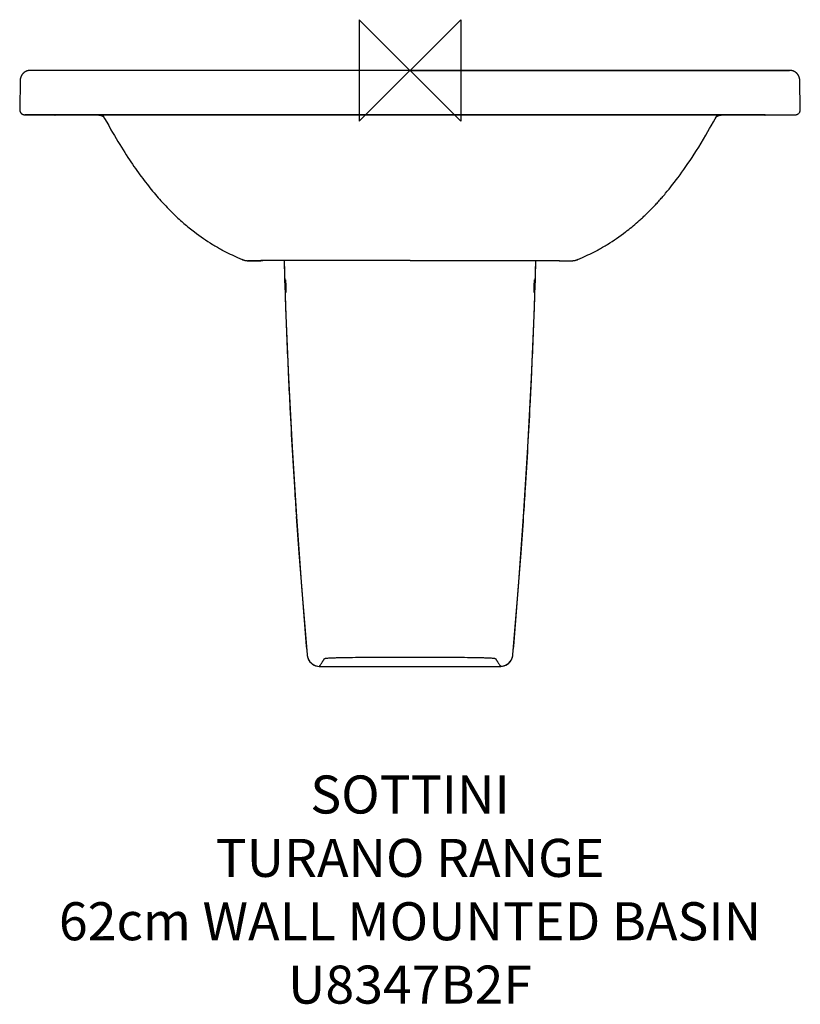
# Model space of a CAD drawing. Units: millimetres. Extents: x -308 to 308, y -737 to 40.
import ezdxf

# ---------------------------------------------------------------- set-up
doc = ezdxf.new("R2010")
doc.units = ezdxf.units.MM
for name, color, linetype in [('DETAIL', 2, 'Continuous'), ('Origin', 6, 'Continuous'), ('Text', 7, 'Continuous')]:
    doc.layers.add(name, color=color, linetype=linetype)
doc.styles.add('Fastrack', font='simplex.shx')

# ---------------------------------------------------------------- blocks, each defined once
blk = doc.blocks.new('ORIGIN')
at = {"layer": 'Origin'}
blk.add_lwpolyline([(-20, 20), (-20, -20), (20, 20), (20, -20)], close=True, dxfattribs=at)

msp = doc.modelspace()

# ---------------------------------------------------------------- linework, layer by layer
at = {"layer": 'DETAIL'}
for p, q in [((-250.69, 0.01), (-299.75, 0)), ((0, 0), (0, 0)), ((0, 0), (0, 0)), ((299.74, 0), (237.69, 0)), ((-299.83, 0), (-299.89, 0)), ((-299.79, 0), (-299.83, 0)), ((-299.76, 0), (-299.79, 0)), ((-296.9, 0), (-299.65, 0)), ((-296.72, 0), (-296.9, 0)), ((-90.81, 0), (-296.72, 0)), ((244.66, 0), (-285.6, 0)), ((0, 0), (-90.81, 0)), ((0, 0), (90.81, 0)), ((90.81, 0), (296.72, 0)), ((296.72, 0), (296.91, 0)), ((296.91, 0), (299.65, 0)), ((299.78, 0), (299.75, 0)), ((299.83, 0), (299.79, 0)), ((-307.65, -7.78), (-308.05, -30.93)), ((-307.65, -7.86), (-307.65, -7.86)), ((308.05, -30.93), (307.65, -7.86)), ((307.65, -7.86), (307.65, -7.86)), ((-308.05, -30.93), (-308.05, -30.93)), ((308.05, -30.93), (308.05, -30.93)), ((-306.74, -33.97), (-306.74, -33.97)), ((-304.67, -34.99), (-304.3, -35.03)), ((-304.3, -35.03), (-304.04, -35.04)), ((-304.08, -35), (304.12, -35)), ((-280.3, -35), (-304.06, -35)), ((-304.04, -35), (-304.04, -35)), ((-304.04, -35), (-304.04, -35.03)), ((-304.04, -35.04), (-280.3, -35.25)), ((-280.27, -35), (-280.3, -35)), ((-280.3, -35.25), (-279.97, -35.24)), ((0, -35), (-280.27, -35)), ((-280.25, -35), (-280.02, -35)), ((-280.02, -35), (-279.78, -35)), ((-279.78, -35), (-278.95, -35)), ((-279.39, -35.14), (-272.12, -35.16)), ((-278.95, -35), (0, -35)), ((-272.12, -35.16), (-245.59, -35.26)), ((-271, -35.16), (-271, -35)), ((-242.58, -35), (-241.02, -37.85)), ((-241.02, -37.85), (-239.34, -40.87)), ((0, -35), (280.26, -35)), ((278.95, -35), (0, -35)), ((239.44, -40.68), (240.84, -38.17)), ((240.84, -38.17), (242.58, -35)), ((245.52, -35.26), (276.61, -35.14)), ((271, -35.16), (271, -35)), ((276.61, -35.14), (279.38, -35.14)), ((279.78, -35), (278.95, -35)), ((280.02, -35), (279.78, -35)), ((279.93, -35.23), (280.3, -35.25)), ((280.25, -35), (280.02, -35)), ((280.26, -35), (280.3, -35)), ((280.3, -35), (280.41, -35)), ((280.3, -35.25), (304.04, -35.04)), ((280.41, -35), (303.67, -35)), ((303.67, -35), (304.06, -35)), ((304.04, -35.02), (304.04, -35.03)), ((304.04, -35.04), (304.34, -35.03)), ((304.34, -35.03), (304.71, -34.98)), ((305.8, -34.61), (306.14, -34.42)), ((-239.34, -40.87), (-237.8, -43.61)), ((-237.8, -43.61), (-236, -46.77)), ((235.12, -48.3), (236.5, -45.9)), ((236.5, -45.9), (237.76, -43.68)), ((237.76, -43.68), (239.44, -40.68)), ((-236, -46.77), (-234.68, -49.05)), ((-234.68, -49.05), (-233.31, -51.41)), ((-233.31, -51.41), (-231.9, -53.78)), ((-231.9, -53.78), (-230.5, -56.11)), ((229.71, -57.41), (231.66, -54.19)), ((231.66, -54.19), (233.52, -51.04)), ((233.52, -51.04), (235.12, -48.3)), ((-230.5, -56.11), (-229.13, -58.37)), ((-229.13, -58.37), (-227.78, -60.56)), ((-227.78, -60.56), (-226.46, -62.67)), ((226.05, -63.32), (227.84, -60.46)), ((227.84, -60.46), (229.71, -57.41)), ((-226.46, -62.67), (-225.17, -64.71)), ((-225.17, -64.71), (-223.9, -66.68)), ((-223.9, -66.68), (-222.65, -68.6)), ((-222.65, -68.6), (-221.43, -70.46)), ((221, -71.1), (222.65, -68.6)), ((222.65, -68.6), (224.33, -66.02)), ((224.33, -66.02), (226.05, -63.32)), ((-221.43, -70.46), (-220.22, -72.28)), ((-220.22, -72.28), (-219.02, -74.04)), ((-219.02, -74.04), (-217.84, -75.76)), ((-217.84, -75.76), (-216.67, -77.44)), ((-216.67, -77.44), (-215.51, -79.09)), ((216.21, -78.1), (217.78, -75.85)), ((217.78, -75.85), (219.38, -73.51)), ((219.38, -73.51), (221, -71.1)), ((-215.51, -79.09), (-214.36, -80.7)), ((-214.36, -80.7), (-213.21, -82.28)), ((-213.21, -82.28), (-212.07, -83.83)), ((-212.07, -83.83), (-210.94, -85.36)), ((-210.94, -85.36), (-209.81, -86.85)), ((210.17, -86.37), (211.65, -84.41)), ((211.65, -84.41), (213.14, -82.38)), ((213.14, -82.38), (214.66, -80.28)), ((214.66, -80.28), (216.21, -78.1)), ((-209.81, -86.85), (-208.69, -88.32)), ((-208.69, -88.32), (-207.57, -89.76)), ((-207.57, -89.76), (-206.45, -91.18)), ((-206.45, -91.18), (-205.34, -92.57)), ((-205.34, -92.57), (-204.23, -93.94)), ((204.47, -93.65), (205.87, -91.91)), ((205.87, -91.91), (207.29, -90.12)), ((207.29, -90.12), (208.72, -88.27)), ((208.72, -88.27), (210.17, -86.37)), ((-204.23, -93.94), (-203.13, -95.28)), ((-203.13, -95.28), (-202.03, -96.6)), ((-202.03, -96.6), (-200.93, -97.9)), ((-200.93, -97.9), (-199.83, -99.18)), ((-199.83, -99.18), (-198.74, -100.43)), ((-198.74, -100.43), (-197.65, -101.67)), ((203.07, -95.34), (204.47, -93.65)), ((-197.65, -101.67), (-196.57, -102.88)), ((-196.57, -102.88), (-195.48, -104.07)), ((-193.86, -105.83), (-192.79, -106.97)), ((-192.79, -106.97), (-191.71, -108.1)), ((-191.71, -108.1), (-190.64, -109.21)), ((-190.64, -109.21), (-189.57, -110.3)), ((-189.57, -110.3), (-188.5, -111.37)), ((-188.5, -111.37), (-187.43, -112.43)), ((-187.43, -112.43), (-186.36, -113.46)), ((-186.36, -113.46), (-185.3, -114.48)), ((-185.3, -114.48), (-184.24, -115.49)), ((-184.24, -115.49), (-183.18, -116.47)), ((-183.18, -116.47), (-182.13, -117.44)), ((-182.13, -117.44), (-181.07, -118.4)), ((-181.07, -118.4), (-180.02, -119.33)), ((-178.45, -120.71), (-177.41, -121.6)), ((-177.41, -121.6), (-176.37, -122.48)), ((-176.37, -122.48), (-175.33, -123.35)), ((-175.33, -123.35), (-174.29, -124.19)), ((-174.29, -124.19), (-173.26, -125.03)), ((173.81, -124.58), (174.97, -123.64)), ((174.97, -123.64), (176.14, -122.67)), ((176.14, -122.67), (177.32, -121.67)), ((177.32, -121.67), (178.52, -120.65)), ((178.52, -120.65), (179.72, -119.59)), ((179.72, -119.59), (180.94, -118.51)), ((180.94, -118.51), (182.17, -117.41)), ((-173.26, -125.03), (-172.23, -125.85)), ((-172.23, -125.85), (-171.2, -126.65)), ((-171.2, -126.65), (-170.14, -127.47)), ((171.52, -126.4), (172.66, -125.51)), ((172.66, -125.51), (173.81, -124.58)), ((-132.1, -149.3), (-131.86, -149.4)), ((-131.86, -149.4), (-131.86, -149.4)), ((-131.86, -149.4), (-131.86, -149.4)), ((-131.86, -149.4), (-131.57, -149.52)), ((-131.57, -149.52), (-130.78, -149.77)), ((-130.78, -149.77), (-129.97, -149.97)), ((-129.97, -149.97), (-129.15, -150.09)), ((-129.15, -150.09), (-128.32, -150.15)), ((-128.32, -150.15), (-128.05, -150.15)), ((-128.05, -150.15), (-128.05, -150.15)), ((-128.05, -150.15), (-118.34, -150.15)), ((-127.8, -150.15), (-128.05, -150.15)), ((-127.7, -150.15), (-127.8, -150.15)), ((-126.51, -150.15), (-127.7, -150.15)), ((-123.04, -150.15), (-126.51, -150.15)), ((-122.35, -150.15), (-123.04, -150.15)), ((-121.47, -150.15), (-122.35, -150.15)), ((-118.74, -150.15), (-121.47, -150.15)), ((-118.57, -150.15), (-118.74, -150.15)), ((-118.35, -150.15), (-118.57, -150.15)), ((-118.34, -150.15), (-118.32, -150.15)), ((-117.77, -150.12), (-118.33, -150.15)), ((-118.32, -150.15), (-117.86, -150.13)), ((-117.97, -150.14), (-117.97, -150.14)), ((-117.96, -150.13), (-117.96, -150.13)), ((-117.95, -150.13), (-117.93, -150.13)), ((-117.86, -150.13), (-117.78, -150.13)), ((-117.78, -150.13), (-117.64, -150.12)), ((-117.57, -150.11), (-117.77, -150.12)), ((-117.64, -150.12), (-117.41, -150.11)), ((-116.18, -150.09), (-117.57, -150.11)), ((-117.41, -150.11), (-117.18, -150.1)), ((-117.18, -150.1), (-117.06, -150.1)), ((-117.06, -150.1), (-116.9, -150.1)), ((-116.9, -150.1), (-116.69, -150.09)), ((-51.92, -150.04), (-116.18, -150.09)), ((-51.88, -150.04), (-51.92, -150.04)), ((-51.83, -150.04), (-51.88, -150.04)), ((-49.01, -150.04), (-51.83, -150.04)), ((-49.01, -150.03), (-49.01, -150.03)), ((-46.24, -150.04), (-49.01, -150.04)), ((0, -150.04), (-46.24, -150.04)), ((0, -150.04), (46.24, -150.04)), ((46.24, -150.04), (49.01, -150.04)), ((49.01, -150.03), (49.01, -150.03)), ((49.01, -150.04), (51.81, -150.04)), ((51.81, -150.04), (51.86, -150.04)), ((51.86, -150.04), (51.92, -150.04)), ((51.92, -150.04), (116.18, -150.09)), ((98.2, -187.44), (99.35, -150.04)), ((116.16, -150.09), (116.61, -150.09)), ((116.18, -150.09), (117.57, -150.11)), ((116.61, -150.09), (116.84, -150.1)), ((116.84, -150.1), (117.01, -150.1)), ((117.01, -150.1), (117.15, -150.1)), ((117.15, -150.1), (117.37, -150.11)), ((117.37, -150.11), (117.61, -150.12)), ((117.57, -150.11), (117.77, -150.12)), ((117.61, -150.12), (117.76, -150.12)), ((117.76, -150.12), (117.85, -150.13)), ((117.77, -150.12), (118.33, -150.15)), ((117.85, -150.13), (117.9, -150.13)), ((117.91, -150.13), (118.32, -150.15)), ((117.97, -150.14), (117.97, -150.14)), ((118.35, -150.15), (118.57, -150.15)), ((118.57, -150.15), (118.74, -150.15)), ((118.74, -150.15), (121.47, -150.15)), ((121.47, -150.15), (122.35, -150.15)), ((122.35, -150.15), (123.04, -150.15)), ((123.04, -150.15), (126.51, -150.15)), ((126.51, -150.15), (127.7, -150.15)), ((127.7, -150.15), (127.8, -150.15)), ((127.8, -150.15), (128.05, -150.15)), ((128.05, -150.15), (128.05, -150.15)), ((128.05, -150.15), (128.32, -150.15)), ((128.32, -150.15), (129.15, -150.09)), ((129.15, -150.09), (129.97, -149.97)), ((129.97, -149.97), (130.78, -149.77)), ((130.78, -149.77), (131.57, -149.52)), ((131.57, -149.52), (131.86, -149.4)), ((131.86, -149.4), (132.1, -149.3)), ((131.86, -149.4), (131.86, -149.4)), ((131.86, -149.4), (131.86, -149.4)), ((-98.95, -165.32), (-98.62, -175.32)), ((98.62, -175.32), (98.95, -165.32)), ((-98.62, -175.32), (-98.18, -187.77)), ((98.18, -187.81), (98.62, -175.32)), ((-81.26, -461.09), (-81.26, -461.09)), ((81.26, -461.09), (81.26, -461.09)), ((-71.3, -470.21), (71.3, -470.21)), ((-71.3, -470.21), (-71.3, -470.21)), ((71.3, -470.21), (71.3, -470.21))]:
    msp.add_line(p, q, dxfattribs=at)
for points in [[(-299.89, 0), (-299.94, 0), (-300.01, -0.01), (-300.09, -0.01), (-300.19, -0.02), (-300.29, -0.02), (-300.39, -0.03), (-300.5, -0.04), (-300.61, -0.05), (-300.73, -0.07), (-300.84, -0.09), (-300.96, -0.1), (-301.08, -0.12), (-301.2, -0.15), (-301.32, -0.17), (-301.44, -0.2), (-301.56, -0.23), (-301.69, -0.26), (-301.81, -0.3), (-301.93, -0.33), (-302.06, -0.37), (-302.19, -0.41), (-302.31, -0.46), (-302.44, -0.5), (-302.56, -0.55), (-302.69, -0.6), (-302.82, -0.66), (-302.94, -0.71), (-303.07, -0.77), (-303.2, -0.83), (-303.32, -0.9), (-303.45, -0.96), (-303.58, -1.03), (-303.7, -1.1), (-303.82, -1.18), (-303.95, -1.26), (-304.07, -1.33), (-304.19, -1.42), (-304.31, -1.5), (-304.43, -1.59), (-304.55, -1.68), (-304.67, -1.77), (-304.79, -1.87), (-304.91, -1.97), (-305.02, -2.07), (-305.13, -2.18), (-305.25, -2.28), (-305.36, -2.39), (-305.46, -2.51), (-305.57, -2.62), (-305.68, -2.74), (-305.78, -2.86), (-305.88, -2.98), (-305.98, -3.11), (-306.08, -3.24), (-306.17, -3.37), (-306.27, -3.51), (-306.36, -3.64), (-306.45, -3.78), (-306.53, -3.92), (-306.62, -4.07), (-306.7, -4.22), (-306.78, -4.37), (-306.85, -4.52), (-306.92, -4.67), (-306.99, -4.83), (-307.06, -4.99), (-307.13, -5.15), (-307.19, -5.31), (-307.24, -5.48), (-307.3, -5.64), (-307.35, -5.81), (-307.4, -5.98), (-307.44, -6.16), (-307.48, -6.33), (-307.51, -6.51), (-307.55, -6.69), (-307.57, -6.87), (-307.6, -7.05), (-307.62, -7.23), (-307.63, -7.41), (-307.64, -7.6), (-307.65, -7.78)], [(307.65, -7.86), (307.65, -7.8), (307.64, -7.63), (307.64, -7.46), (307.62, -7.3), (307.61, -7.13), (307.59, -6.97), (307.57, -6.81), (307.54, -6.65), (307.51, -6.49), (307.48, -6.33), (307.44, -6.17), (307.4, -6.01), (307.36, -5.86), (307.32, -5.71), (307.27, -5.55), (307.22, -5.4), (307.17, -5.26), (307.11, -5.11), (307.05, -4.97), (306.99, -4.82), (306.93, -4.68), (306.86, -4.54), (306.8, -4.41), (306.73, -4.27), (306.65, -4.14), (306.58, -4.01), (306.5, -3.88), (306.43, -3.75), (306.35, -3.62), (306.26, -3.5), (306.18, -3.38), (306.09, -3.26), (306.01, -3.14), (305.92, -3.03), (305.83, -2.92), (305.73, -2.81), (305.64, -2.7), (305.55, -2.59), (305.45, -2.49), (305.35, -2.39), (305.25, -2.29), (305.15, -2.19), (305.05, -2.1), (304.95, -2.01), (304.84, -1.92), (304.74, -1.83), (304.63, -1.74), (304.52, -1.66), (304.42, -1.58), (304.31, -1.5), (304.2, -1.42), (304.09, -1.35), (303.98, -1.27), (303.87, -1.2), (303.75, -1.14), (303.64, -1.07), (303.53, -1.01), (303.42, -0.94), (303.3, -0.88), (303.19, -0.83), (303.07, -0.77), (302.96, -0.72), (302.85, -0.67), (302.73, -0.62), (302.62, -0.57), (302.5, -0.53), (302.39, -0.48), (302.27, -0.44), (302.16, -0.4), (302.05, -0.37), (301.93, -0.33), (301.82, -0.3), (301.71, -0.27), (301.6, -0.24), (301.49, -0.21), (301.38, -0.19), (301.27, -0.16), (301.16, -0.14), (301.05, -0.12), (300.95, -0.1), (300.84, -0.09), (300.74, -0.07), (300.63, -0.06), (300.53, -0.05), (300.43, -0.04), (300.34, -0.03), (300.24, -0.02), (300.15, -0.01), (300.06, -0.01), (299.99, -0.01), (299.94, 0), (299.89, 0), (299.83, 0)], [(-308.06, -30.93), (-308.06, -30.96), (-308.06, -31.03), (-308.06, -31.11), (-308.05, -31.19), (-308.05, -31.27), (-308.04, -31.34), (-308.04, -31.42), (-308.03, -31.5), (-308.02, -31.57), (-308.01, -31.65), (-307.99, -31.72), (-307.98, -31.8), (-307.96, -31.87), (-307.94, -31.95), (-307.93, -32.02), (-307.91, -32.1), (-307.88, -32.17), (-307.86, -32.24), (-307.84, -32.31), (-307.81, -32.38), (-307.78, -32.45), (-307.76, -32.52), (-307.73, -32.59), (-307.7, -32.66), (-307.66, -32.73), (-307.63, -32.79), (-307.6, -32.86), (-307.56, -32.92), (-307.53, -32.99), (-307.49, -33.05), (-307.45, -33.11), (-307.41, -33.18), (-307.37, -33.24), (-307.33, -33.3), (-307.29, -33.35), (-307.25, -33.41), (-307.2, -33.47), (-307.16, -33.52), (-307.11, -33.58), (-307.07, -33.63), (-307.02, -33.69), (-306.97, -33.74), (-306.93, -33.79), (-306.88, -33.84), (-306.83, -33.89), (-306.78, -33.93), (-306.73, -33.98), (-306.68, -34.02), (-306.62, -34.07), (-306.57, -34.11), (-306.52, -34.15), (-306.46, -34.19), (-306.41, -34.23), (-306.36, -34.27), (-306.3, -34.31), (-306.25, -34.35), (-306.19, -34.38), (-306.14, -34.42), (-306.08, -34.45), (-306.02, -34.48), (-305.97, -34.51), (-305.91, -34.54), (-305.86, -34.57), (-305.8, -34.6), (-305.74, -34.63), (-305.68, -34.65), (-305.63, -34.68), (-305.57, -34.7), (-305.51, -34.73), (-305.46, -34.75), (-305.4, -34.77), (-305.34, -34.79), (-305.29, -34.81), (-305.23, -34.83), (-305.17, -34.84), (-305.12, -34.86), (-305.06, -34.87), (-305, -34.89), (-304.95, -34.9), (-304.89, -34.91), (-304.84, -34.93), (-304.78, -34.94), (-304.73, -34.95), (-304.67, -34.96), (-304.62, -34.96), (-304.57, -34.97), (-304.52, -34.98), (-304.46, -34.98), (-304.41, -34.99), (-304.36, -34.99), (-304.32, -34.99), (-304.27, -35), (-304.23, -35), (-304.2, -35), (-304.17, -35), (-304.14, -35)], [(306.81, -33.9), (307.11, -33.59), (307.36, -33.25), (307.58, -32.89), (307.76, -32.51), (307.9, -32.11), (308, -31.7), (308.05, -31.28), (308.06, -30.93)], [(-306.74, -33.97), (-306.43, -34.22), (-306.11, -34.45), (-305.76, -34.63), (-305.41, -34.79), (-305.04, -34.9), (-304.67, -34.99)], [(-304.04, -35), (-304.04, -35), (-304.04, -35), (-304.04, -35), (-304.04, -35), (-304.04, -35), (-304.04, -35), (-304.04, -35), (-304.04, -35)], [(-304.04, -35), (-304.04, -35), (-304.04, -35), (-304.04, -35), (-304.04, -35), (-304.04, -35), (-304.04, -35)], [(-279.97, -35.24), (-279.57, -35.19), (-279.18, -35.1), (-278.9, -35)], [(-245.59, -35.26), (-245.41, -35.26), (-245.2, -35.27), (-244.99, -35.29), (-244.78, -35.32), (-244.57, -35.35), (-244.36, -35.39), (-244.16, -35.44), (-243.95, -35.5), (-243.75, -35.56), (-243.54, -35.63), (-243.35, -35.71), (-243.15, -35.79), (-242.97, -35.88), (-242.78, -35.97), (-242.6, -36.07), (-242.43, -36.17), (-242.26, -36.28), (-242.1, -36.39), (-241.94, -36.51), (-241.8, -36.63), (-241.65, -36.75), (-241.59, -36.8)], [(241.59, -36.8), (241.6, -36.8), (241.73, -36.68), (241.86, -36.57), (242, -36.46), (242.15, -36.36), (242.3, -36.26), (242.46, -36.16), (242.62, -36.06), (242.78, -35.97), (242.95, -35.89), (243.12, -35.8), (243.29, -35.73), (243.47, -35.66), (243.65, -35.59), (243.84, -35.53), (244.02, -35.48), (244.21, -35.43), (244.4, -35.39), (244.58, -35.35), (244.77, -35.32), (244.96, -35.3), (245.15, -35.28), (245.34, -35.27), (245.52, -35.26)], [(278.9, -35), (279.13, -35.08), (279.53, -35.18), (279.93, -35.23)], [(304.04, -35), (304.04, -35), (304.04, -35), (304.04, -35), (304.04, -35), (304.04, -35), (304.04, -35), (304.04, -35), (304.04, -35), (304.04, -35), (304.04, -35), (304.04, -35), (304.04, -35), (304.04, -35), (304.04, -35), (304.04, -35), (304.04, -35), (304.04, -35), (304.04, -35), (304.04, -35.01), (304.04, -35.01), (304.04, -35.01)], [(304.09, -35), (304.52, -34.98), (304.95, -34.9), (305.36, -34.78), (305.76, -34.62), (306.13, -34.42), (306.49, -34.18)], [(304.71, -34.98), (305.08, -34.89), (305.45, -34.77), (305.8, -34.61)], [(306.14, -34.42), (306.47, -34.2), (306.81, -33.9)], [(182.17, -117.41), (182.79, -116.84), (183.41, -116.27), (184.03, -115.69), (184.65, -115.1), (185.28, -114.5), (185.91, -113.9), (186.54, -113.29), (187.18, -112.67), (187.81, -112.05), (188.45, -111.41), (189.09, -110.77), (189.74, -110.13), (190.38, -109.47), (191.03, -108.81), (191.68, -108.13), (192.33, -107.45), (192.98, -106.77), (193.64, -106.07), (194.3, -105.36), (194.96, -104.65), (195.62, -103.93), (196.28, -103.19), (196.95, -102.45), (197.62, -101.7), (198.29, -100.94), (198.97, -100.17), (199.65, -99.39), (200.33, -98.6), (201.01, -97.8), (201.69, -96.99), (203.07, -95.34)], [(-195.48, -104.07), (-194.94, -104.66), (-193.86, -105.83)], [(-180.02, -119.33), (-179.5, -119.79), (-178.45, -120.71)], [(170.14, -127.47), (170.39, -127.28), (171.52, -126.4)], [(-116.69, -150.09), (-116.22, -150.09), (-116.16, -150.09)], [(-99.35, -150.05), (-98.2, -187.36), (-95.93, -242.33), (-93.1, -297.29), (-89.69, -352.22), (-85.72, -407.13), (-81.26, -461.09)], [(117.94, -150.13), (117.96, -150.13), (117.96, -150.13)], [(118.32, -150.15), (118.34, -150.15), (128.05, -150.15)], [(81.26, -461.09), (85.71, -407.21), (89.69, -352.3), (93.09, -297.37), (95.93, -242.41), (98.2, -187.44)], [(-81.26, -461.09), (-81.22, -461.4), (-80.96, -462.79), (-80.5, -464.12), (-79.86, -465.38), (-79.05, -466.53), (-78.08, -467.56), (-76.98, -468.44), (-75.76, -469.16), (-74.46, -469.7), (-73.1, -470.05), (-71.7, -470.2), (-71.3, -470.21)], [(71.3, -470.21), (71.61, -470.21), (73.01, -470.06), (74.37, -469.73), (75.68, -469.2), (76.9, -468.49), (78.01, -467.62), (78.99, -466.6), (79.81, -465.46), (80.46, -464.21), (80.93, -462.88), (81.21, -461.49), (81.26, -461.09)]]:
    msp.add_lwpolyline(points, dxfattribs=at)
for centre, radius, start, end in [((-68.37, 5.53), 167.47, 232.57728, 238.54012), ((68.37, 5.53), 167.47, 301.45988, 307.42272), ((-69.38, 3.85), 165.51, 238.53398, 240.03179), ((-69.69, 3.31), 164.89, 240.03178, 241.43237), ((69.69, 3.31), 164.89, 298.56763, 299.96822), ((69.38, 3.85), 165.51, 299.96821, 301.46602), ((-69.89, 2.95), 164.48, 241.43287, 241.59607), ((-70.11, 2.53), 164, 241.59518, 246.41147), ((70.11, 2.53), 164, 293.58853, 298.40482), ((69.89, 2.95), 164.48, 298.40393, 298.56713), ((-70.24, 2.25), 163.7, 246.41444, 247.88918), ((-127.98, -139.9), 10.27, 247.85425, 250.38148), ((-128.03, -140.02), 10.14, 250.38017, 253.2866), ((-128.06, -140.14), 10.01, 253.28966, 254.66333), ((-128.08, -140.18), 9.97, 254.66733, 258.93524), ((-128.07, -140.15), 10, 258.9338, 259.57254), ((-128.06, -140.12), 10.03, 259.57476, 263.21724), ((-128.05, -139.98), 10.17, 263.21768, 264.75187), ((-128.03, -139.8), 10.35, 264.7554, 267.48831), ((-128.02, -139.6), 10.55, 267.48673, 269.82685), ((-118.32, -146.42), 3.73, 269.50285, 269.96757), ((-118.32, -146.4), 3.76, 269.96941, 272.03963), ((-118.32, -146.34), 3.81, 272.04291, 275.35451), ((-118.33, -146.31), 3.85, 275.35026, 275.87586), ((5209.08, 3.87), 5310.72, 181.66089, 181.82566), ((-5209.08, 3.87), 5310.72, 358.17434, 358.33924), ((118.33, -146.31), 3.85, 264.12411, 264.64974), ((118.32, -146.34), 3.81, 264.64569, 267.88006), ((118.32, -146.4), 3.76, 267.88297, 270.03043), ((118.32, -146.42), 3.73, 270.03242, 270.49715), ((128.02, -139.6), 10.55, 270.17315, 272.51327), ((128.03, -139.8), 10.35, 272.51169, 275.2446), ((128.05, -139.98), 10.17, 275.24813, 276.78232), ((128.06, -140.12), 10.03, 276.78276, 280.42524), ((128.07, -140.15), 10, 280.42746, 281.0662), ((128.08, -140.18), 9.97, 281.06476, 285.33267), ((128.06, -140.14), 10.01, 285.33667, 286.71034), ((128.03, -140.02), 10.14, 286.7134, 289.61983), ((127.98, -139.9), 10.27, 289.61852, 292.14575), ((70.24, 2.25), 163.7, 292.11082, 293.58556), ((5211.1, 3.94), 5312.74, 182.06794, 182.36455), ((-5211.1, 3.94), 5312.74, 357.63475, 357.93162), ((5212.03, 3.98), 5313.68, 182.36455, 182.65973), ((-5212.03, 3.98), 5313.68, 357.33982, 357.63475), ((5212.9, 4.02), 5314.55, 182.65973, 182.91552), ((-5212.86, 4.02), 5314.5, 357.10944, 357.33982), ((-5214.58, 4.11), 5316.23, 356.40017, 357.10942), ((5214.69, 4.11), 5316.34, 182.91555, 183.63611), ((5216.11, 4.2), 5317.76, 183.63609, 183.84056), ((-5216.06, 4.2), 5317.71, 356.159, 356.40019), ((5217.16, 4.27), 5318.82, 183.84056, 184.15234), ((-5217.16, 4.27), 5318.81, 355.84956, 356.15899), ((5218.42, 4.36), 5320.07, 184.15233, 184.43193), ((-5218.41, 4.36), 5320.07, 355.56763, 355.84956), ((5219.79, 4.47), 5321.45, 184.43194, 185.01903), ((-5219.79, 4.47), 5321.45, 354.98097, 355.56762), ((-71.32, -460.21), 9.98, 185.03816, 189.0071), ((-71.29, -460.22), 9.99, 188.98198, 269.97717), ((71.3, -460.21), 10, 274.04047, 350.62149), ((71.31, -460.21), 9.98, 350.59697, 354.96102), ((71.29, -460.22), 9.98, 270.02205, 274.06198)]:
    msp.add_arc(centre, radius, start, end, dxfattribs=at)
for points, knots in [([(-280.3, -35.25), (-280.29, -35.25), (-280.3, -35.23), (-280.29, -35.22), (-280.3, -35.2), (-280.3, -35.15), (-280.3, -35.09), (-280.3, -35.04), (-280.29, -35.02), (-280.3, -34.99), (-280.27, -35), (-280.25, -35)], [0, 0, 0, 0, 0.02014, 0.074567, 0.154292, 0.250326, 0.623248, 0.737539, 0.808408, 0.846279, 1, 1, 1, 1]), ([(-272.12, -35.16), (-272.09, -35.16), (-272.03, -35.11), (-272.01, -35.04), (-271.99, -35)], [0, 0, 0, 0, 0.365931, 1, 1, 1, 1]), ([(245.59, -35.26), (245.6, -35.26), (245.64, -35.23), (245.72, -35.18), (245.84, -35.1), (245.94, -35.04), (245.99, -35)], [0, 0, 0, 0, 0.081976, 0.288904, 0.600273, 1, 1, 1, 1]), ([(272.12, -35.16), (272.09, -35.16), (272.03, -35.11), (272.01, -35.04), (271.99, -35)], [0, 0, 0, 0, 0.365931, 1, 1, 1, 1]), ([(-97.94, -175.3), (-97.95, -175.3), (-97.96, -175.25), (-97.97, -175.2), (-97.98, -175.07), (-98, -174.91), (-98.02, -174.7), (-98.04, -174.34), (-98.07, -173.79), (-98.11, -173.04), (-98.15, -172.19), (-98.19, -171.27), (-98.23, -170.3), (-98.26, -169.34), (-98.28, -168.41), (-98.3, -167.56), (-98.32, -166.81), (-98.32, -166.27), (-98.32, -165.91), (-98.32, -165.7), (-98.32, -165.53), (-98.32, -165.41), (-98.3, -165.35), (-98.3, -165.3), (-98.3, -165.3)], [0, 0, 0, 0, 0.002661, 0.009966, 0.021947, 0.038531, 0.059548, 0.084784, 0.146973, 0.222688, 0.309057, 0.402755, 0.500197, 0.597642, 0.691352, 0.777733, 0.853436, 0.915576, 0.940774, 0.961744, 0.978271, 0.990186, 0.997419, 1, 1, 1, 1]), ([(-98.3, -165.3), (-98.29, -165.3), (-98.28, -165.35), (-98.27, -165.41), (-98.26, -165.53), (-98.24, -165.7), (-98.23, -165.91), (-98.2, -166.27), (-98.17, -166.81), (-98.13, -167.56), (-98.09, -168.41), (-98.05, -169.34), (-98.02, -170.3), (-97.99, -171.26), (-97.96, -172.19), (-97.94, -173.04), (-97.92, -173.79), (-97.92, -174.33), (-97.92, -174.7), (-97.92, -174.91), (-97.92, -175.07), (-97.92, -175.2), (-97.94, -175.25), (-97.94, -175.3), (-97.94, -175.3)], [0, 0, 0, 0, 0.002647, 0.009949, 0.021921, 0.038494, 0.059515, 0.084755, 0.146928, 0.222648, 0.309005, 0.402693, 0.500146, 0.597615, 0.691347, 0.777735, 0.853439, 0.915561, 0.940763, 0.961738, 0.978257, 0.990168, 0.997405, 1, 1, 1, 1]), ([(97.94, -175.3), (97.94, -175.3), (97.94, -175.25), (97.92, -175.2), (97.92, -175.07), (97.92, -174.91), (97.92, -174.7), (97.92, -174.33), (97.92, -173.79), (97.94, -173.04), (97.96, -172.19), (97.99, -171.26), (98.02, -170.3), (98.05, -169.34), (98.09, -168.41), (98.13, -167.56), (98.17, -166.81), (98.2, -166.27), (98.23, -165.91), (98.24, -165.7), (98.26, -165.53), (98.27, -165.41), (98.28, -165.35), (98.29, -165.3), (98.3, -165.3)], [0, 0, 0, 0, 0.002595, 0.009832, 0.021744, 0.038262, 0.059238, 0.08444, 0.146563, 0.222262, 0.308624, 0.402328, 0.499797, 0.597265, 0.690976, 0.777349, 0.853072, 0.915245, 0.940484, 0.961506, 0.978079, 0.990051, 0.997353, 1, 1, 1, 1]), ([(98.3, -165.3), (98.3, -165.3), (98.3, -165.35), (98.32, -165.41), (98.32, -165.53), (98.32, -165.7), (98.32, -165.91), (98.32, -166.27), (98.32, -166.81), (98.3, -167.56), (98.28, -168.41), (98.26, -169.34), (98.23, -170.3), (98.19, -171.27), (98.15, -172.19), (98.11, -173.04), (98.07, -173.79), (98.04, -174.34), (98.02, -174.7), (98, -174.91), (97.98, -175.07), (97.97, -175.2), (97.96, -175.25), (97.95, -175.3), (97.94, -175.3)], [0, 0, 0, 0, 0.002581, 0.009814, 0.021729, 0.038256, 0.059226, 0.084424, 0.146564, 0.222267, 0.308648, 0.402358, 0.499803, 0.597245, 0.690943, 0.777312, 0.853027, 0.915216, 0.940452, 0.961469, 0.978053, 0.990034, 0.997339, 1, 1, 1, 1]), ([(-71.3, -470.21), (-71.07, -469.84), (-70.62, -469.12), (-69.95, -468.02), (-69.39, -467.11), (-68.94, -466.38), (-68.6, -465.83), (-68.26, -465.29), (-67.98, -464.83), (-67.79, -464.51), (-67.67, -464.33), (-67.6, -464.21), (-67.53, -464.11), (-67.42, -464.04), (-67.25, -463.98), (-67, -463.91), (-66.65, -463.84), (-65.96, -463.74), (-64.76, -463.63), (-62.84, -463.51), (-60.27, -463.4), (-57.09, -463.31), (-52.03, -463.2), (-45.12, -463.11), (-36.46, -463.02), (-27.5, -462.97), (-18.39, -462.93), (-9.21, -462.91), (-3.07, -462.9), (0, -462.9)], [0, 0, 0, 0, 0.01718, 0.034363, 0.05155, 0.060146, 0.068741, 0.077342, 0.085932, 0.090241, 0.092405, 0.094585, 0.095752, 0.097291, 0.09966, 0.103094, 0.107737, 0.113786, 0.130947, 0.156211, 0.190837, 0.234124, 0.283887, 0.394105, 0.51123, 0.631637, 0.753755, 0.876706, 1, 1, 1, 1]), ([(0, -462.9), (3.07, -462.9), (9.21, -462.91), (18.39, -462.93), (27.5, -462.97), (36.46, -463.02), (45.12, -463.11), (52.03, -463.2), (57.09, -463.31), (60.28, -463.4), (62.84, -463.51), (64.76, -463.63), (65.96, -463.74), (66.65, -463.84), (67, -463.91), (67.25, -463.98), (67.42, -464.04), (67.53, -464.11), (67.6, -464.21), (67.67, -464.33), (67.79, -464.51), (67.98, -464.83), (68.26, -465.29), (68.6, -465.83), (68.94, -466.38), (69.39, -467.11), (69.95, -468.02), (70.62, -469.12), (71.07, -469.84), (71.3, -470.21)], [0, 0, 0, 0, 0.123294, 0.246246, 0.368365, 0.488771, 0.6059, 0.716102, 0.765905, 0.809164, 0.843801, 0.869056, 0.886218, 0.892266, 0.896909, 0.900341, 0.90271, 0.904248, 0.905417, 0.907596, 0.90976, 0.914069, 0.922659, 0.931259, 0.939854, 0.94845, 0.965637, 0.982821, 1, 1, 1, 1])]:
    msp.add_open_spline(points, degree=3, knots=knots, dxfattribs=at)
for points in [[(0, -150.03), (-15.41, -150.03), (-30.82, -150.03), (-46.23, -150.03)], [(0, -150.03), (15.41, -150.03), (30.82, -150.03), (46.23, -150.03)]]:
    msp.add_open_spline(points, degree=3, dxfattribs=at)

# ---------------------------------------------------------------- block references
at = {"layer": 'Origin', "xscale": -2, "yscale": 2, "zscale": 2}
msp.add_blockref('ORIGIN', (0, 0), dxfattribs=at)

# ---------------------------------------------------------------- texts
at = {"layer": 'Text', "insert": (0, -556.33), "char_height": 30, "width": 2237.2895, "attachment_point": 2, "style": 'Fastrack'}
msp.add_mtext('SOTTINI\\PTURANO RANGE\\P62cm WALL MOUNTED BASIN\\PU8347B2F', dxfattribs=at)

doc.saveas('drawing.dxf')
